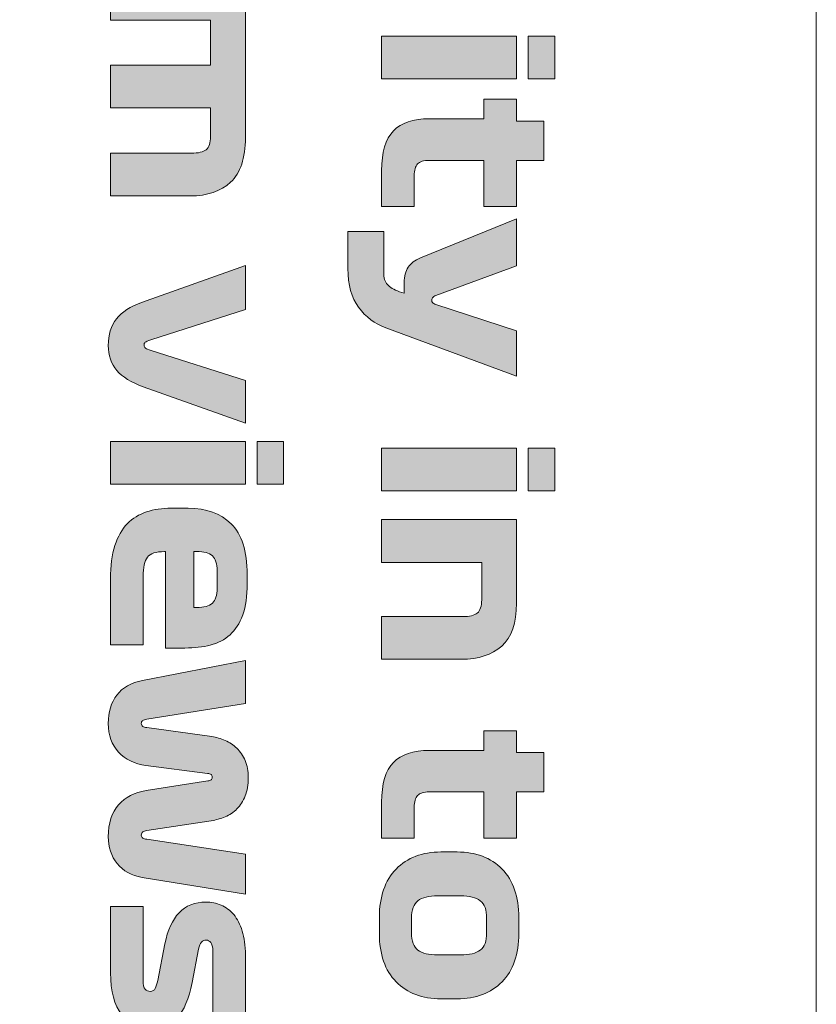
# Model space of a CAD drawing. Extents: x 18 to 1680, y -847 to -17.
# Drawn here: x 784 to 826, y -754 to -701 of the extents above; entities that cross this region are included whole.
import ezdxf

# ---------------------------------------------------------------- set-up
doc = ezdxf.new("R2010")
doc.units = 0
doc.header["$MEASUREMENT"] = 0
doc.layers.get('0').update_dxf_attribs({"lineweight": 0})

# ---------------------------------------------------------------- blocks, each defined once
blk = doc.blocks.new('Block_89')
at = {"true_color": 0x1a1a18, "transparency": 33554687}
h = blk.add_hatch(color=250, dxfattribs=at)
edge = h.paths.add_edge_path()
edge.add_spline(control_points=[(788.523, -699.139), (788.523, -699.139), (795.723, -699.139), (795.723, -699.139), (795.723, -699.139), (795.723, -707.683), (795.723, -707.683), (795.723, -708.779), (795.459, -709.571), (794.931, -710.059), (794.403, -710.547), (793.687, -710.791), (792.783, -710.791), (792.783, -710.791), (788.523, -710.791), (788.523, -710.791), (788.523, -710.791), (788.523, -708.511), (788.523, -708.511), (788.523, -708.511), (792.843, -708.511), (792.843, -708.511), (793.211, -708.511), (793.473, -708.449), (793.629, -708.325), (793.785, -708.201), (793.863, -707.963), (793.863, -707.611), (793.863, -707.611), (793.863, -706.099), (793.863, -706.099), (793.863, -706.099), (788.523, -706.099), (788.523, -706.099), (788.523, -706.099), (788.523, -703.819), (788.523, -703.819), (788.523, -703.819), (793.863, -703.819), (793.863, -703.819), (793.863, -703.819), (793.863, -701.419), (793.863, -701.419), (793.863, -701.419), (788.523, -701.419), (788.523, -701.419), (788.523, -701.419), (788.523, -699.139), (788.523, -699.139)], knot_values=[0, 0, 0, 0, 1, 1, 1, 2, 2, 2, 3, 3, 3, 4, 4, 4, 5, 5, 5, 6, 6, 6, 7, 7, 7, 8, 8, 8, 9, 9, 9, 10, 10, 10, 11, 11, 11, 12, 12, 12, 13, 13, 13, 14, 14, 14, 15, 15, 15, 16, 16, 16, 16], degree=3, periodic=0)
h = blk.add_hatch(color=250, dxfattribs=at)
edge = h.paths.add_edge_path()
edge.add_spline(control_points=[(802.995, -702.271), (802.995, -702.271), (810.195, -702.271), (810.195, -702.271), (810.195, -702.271), (810.195, -704.551), (810.195, -704.551), (810.195, -704.551), (802.995, -704.551), (802.995, -704.551), (802.995, -704.551), (802.995, -702.271), (802.995, -702.271)], knot_values=[0, 0, 0, 0, 1, 1, 1, 2, 2, 2, 3, 3, 3, 4, 4, 4, 4], degree=3, periodic=0)
edge = h.paths.add_edge_path()
edge.add_spline(control_points=[(810.819, -704.551), (810.819, -704.551), (810.819, -702.271), (810.819, -702.271), (810.819, -702.271), (812.235, -702.271), (812.235, -702.271), (812.235, -702.271), (812.235, -704.551), (812.235, -704.551), (812.235, -704.551), (810.819, -704.551), (810.819, -704.551), (810.819, -704.551), (810.819, -704.551), (810.819, -704.551)], knot_values=[0, 0, 0, 0, 1, 1, 1, 2, 2, 2, 3, 3, 3, 4, 4, 4, 5, 5, 5, 5], degree=3, periodic=0)
h = blk.add_hatch(color=250, dxfattribs=at)
edge = h.paths.add_edge_path()
edge.add_spline(control_points=[(808.455, -705.631), (808.455, -705.631), (810.195, -705.631), (810.195, -705.631), (810.195, -705.631), (810.195, -706.795), (810.195, -706.795), (810.195, -706.795), (811.659, -706.795), (811.659, -706.795), (811.659, -706.795), (811.659, -708.895), (811.659, -708.895), (811.659, -708.895), (810.195, -708.895), (810.195, -708.895), (810.195, -708.895), (810.195, -711.355), (810.195, -711.355), (810.195, -711.355), (808.455, -711.355), (808.455, -711.355), (808.455, -711.355), (808.455, -708.895), (808.455, -708.895), (808.455, -708.895), (805.539, -708.895), (805.539, -708.895), (805.235, -708.895), (805.025, -708.959), (804.909, -709.087), (804.793, -709.215), (804.735, -709.423), (804.735, -709.711), (804.735, -709.711), (804.735, -711.355), (804.735, -711.355), (804.735, -711.355), (802.995, -711.355), (802.995, -711.355), (802.995, -711.355), (802.995, -709.447), (802.995, -709.447), (802.995, -708.455), (803.205, -707.745), (803.625, -707.317), (804.045, -706.889), (804.683, -706.675), (805.539, -706.675), (805.539, -706.675), (808.455, -706.675), (808.455, -706.675), (808.455, -706.675), (808.455, -705.631), (808.455, -705.631)], knot_values=[0, 0, 0, 0, 1, 1, 1, 2, 2, 2, 3, 3, 3, 4, 4, 4, 5, 5, 5, 6, 6, 6, 7, 7, 7, 8, 8, 8, 9, 9, 9, 10, 10, 10, 11, 11, 11, 12, 12, 12, 13, 13, 13, 14, 14, 14, 15, 15, 15, 16, 16, 16, 17, 17, 17, 18, 18, 18, 18], degree=3, periodic=0)
h = blk.add_hatch(color=250, dxfattribs=at)
edge = h.paths.add_edge_path()
edge.add_spline(control_points=[(805.887, -716.107), (805.799, -716.139), (805.741, -716.179), (805.713, -716.227), (805.685, -716.275), (805.671, -716.319), (805.671, -716.359), (805.671, -716.407), (805.685, -716.449), (805.713, -716.485), (805.741, -716.521), (805.799, -716.555), (805.887, -716.587), (805.887, -716.587), (810.195, -717.991), (810.195, -717.991), (810.195, -717.991), (810.195, -720.415), (810.195, -720.415), (810.195, -720.415), (803.211, -717.835), (803.211, -717.835), (802.627, -717.619), (802.145, -717.253), (801.765, -716.737), (801.385, -716.221), (801.195, -715.531), (801.195, -714.667), (801.195, -714.667), (801.195, -712.699), (801.195, -712.699), (801.195, -712.699), (803.103, -712.699), (803.103, -712.699), (803.103, -712.699), (803.103, -714.871), (803.103, -714.871), (803.103, -715.159), (803.169, -715.377), (803.301, -715.525), (803.433, -715.673), (803.651, -715.799), (803.955, -715.903), (803.955, -715.903), (804.195, -715.987), (804.195, -715.987), (804.195, -715.987), (804.195, -715.411), (804.195, -715.411), (804.195, -715.083), (804.267, -714.813), (804.411, -714.601), (804.555, -714.389), (804.775, -714.223), (805.071, -714.103), (805.071, -714.103), (810.195, -712.015), (810.195, -712.015), (810.195, -712.015), (810.195, -714.523), (810.195, -714.523), (810.195, -714.523), (805.887, -716.107), (805.887, -716.107)], knot_values=[0, 0, 0, 0, 1, 1, 1, 2, 2, 2, 3, 3, 3, 4, 4, 4, 5, 5, 5, 6, 6, 6, 7, 7, 7, 8, 8, 8, 9, 9, 9, 10, 10, 10, 11, 11, 11, 12, 12, 12, 13, 13, 13, 14, 14, 14, 15, 15, 15, 16, 16, 16, 17, 17, 17, 18, 18, 18, 19, 19, 19, 20, 20, 20, 21, 21, 21, 21], degree=3, periodic=0)
h = blk.add_hatch(color=250, dxfattribs=at)
edge = h.paths.add_edge_path()
edge.add_spline(control_points=[(795.723, -716.863), (795.723, -716.863), (790.671, -718.471), (790.671, -718.471), (790.519, -718.519), (790.421, -718.563), (790.377, -718.603), (790.333, -718.642), (790.311, -718.699), (790.311, -718.771), (790.311, -718.826), (790.337, -718.875), (790.389, -718.915), (790.441, -718.955), (790.543, -718.999), (790.695, -719.047), (790.695, -719.047), (795.723, -720.643), (795.723, -720.643), (795.723, -720.643), (795.723, -722.923), (795.723, -722.923), (795.723, -722.923), (790.275, -720.979), (790.275, -720.979), (789.627, -720.747), (789.153, -720.455), (788.853, -720.103), (788.553, -719.751), (788.403, -719.307), (788.403, -718.771), (788.403, -718.195), (788.549, -717.723), (788.841, -717.355), (789.133, -716.986), (789.579, -716.695), (790.179, -716.479), (790.179, -716.479), (795.723, -714.511), (795.723, -714.511), (795.723, -714.511), (795.723, -716.863), (795.723, -716.863)], knot_values=[0, 0, 0, 0, 1, 1, 1, 2, 2, 2, 3, 3, 3, 4, 4, 4, 5, 5, 5, 6, 6, 6, 7, 7, 7, 8, 8, 8, 9, 9, 9, 10, 10, 10, 11, 11, 11, 12, 12, 12, 13, 13, 13, 14, 14, 14, 14], degree=3, periodic=0)
h = blk.add_hatch(color=250, dxfattribs=at)
edge = h.paths.add_edge_path()
edge.add_spline(control_points=[(788.523, -723.895), (788.523, -723.895), (795.723, -723.895), (795.723, -723.895), (795.723, -723.895), (795.723, -726.175), (795.723, -726.175), (795.723, -726.175), (788.523, -726.175), (788.523, -726.175), (788.523, -726.175), (788.523, -723.895), (788.523, -723.895)], knot_values=[0, 0, 0, 0, 1, 1, 1, 2, 2, 2, 3, 3, 3, 4, 4, 4, 4], degree=3, periodic=0)
edge = h.paths.add_edge_path()
edge.add_spline(control_points=[(796.347, -726.175), (796.347, -726.175), (796.347, -723.895), (796.347, -723.895), (796.347, -723.895), (797.763, -723.895), (797.763, -723.895), (797.763, -723.895), (797.763, -726.175), (797.763, -726.175), (797.763, -726.175), (796.347, -726.175), (796.347, -726.175), (796.347, -726.175), (796.347, -726.175), (796.347, -726.175)], knot_values=[0, 0, 0, 0, 1, 1, 1, 2, 2, 2, 3, 3, 3, 4, 4, 4, 5, 5, 5, 5], degree=3, periodic=0)
h = blk.add_hatch(color=250, dxfattribs=at)
edge = h.paths.add_edge_path()
edge.add_spline(control_points=[(802.995, -724.255), (802.995, -724.255), (810.195, -724.255), (810.195, -724.255), (810.195, -724.255), (810.195, -726.535), (810.195, -726.535), (810.195, -726.535), (802.995, -726.535), (802.995, -726.535), (802.995, -726.535), (802.995, -724.255), (802.995, -724.255)], knot_values=[0, 0, 0, 0, 1, 1, 1, 2, 2, 2, 3, 3, 3, 4, 4, 4, 4], degree=3, periodic=0)
edge = h.paths.add_edge_path()
edge.add_spline(control_points=[(810.819, -726.535), (810.819, -726.535), (810.819, -724.255), (810.819, -724.255), (810.819, -724.255), (812.235, -724.255), (812.235, -724.255), (812.235, -724.255), (812.235, -726.535), (812.235, -726.535), (812.235, -726.535), (810.819, -726.535), (810.819, -726.535), (810.819, -726.535), (810.819, -726.535), (810.819, -726.535)], knot_values=[0, 0, 0, 0, 1, 1, 1, 2, 2, 2, 3, 3, 3, 4, 4, 4, 5, 5, 5, 5], degree=3, periodic=0)
h = blk.add_hatch(color=250, dxfattribs=at)
edge = h.paths.add_edge_path()
edge.add_spline(control_points=[(794.211, -731.743), (794.211, -731.743), (794.211, -730.807), (794.211, -730.807), (794.211, -730.423), (794.127, -730.155), (793.959, -730.003), (793.791, -729.851), (793.511, -729.775), (793.119, -729.775), (793.119, -729.775), (792.963, -729.775), (792.963, -729.775), (792.963, -729.775), (792.963, -732.763), (792.963, -732.763), (792.963, -732.763), (793.119, -732.763), (793.119, -732.763), (793.511, -732.763), (793.791, -732.684), (793.959, -732.529), (794.127, -732.373), (794.211, -732.11), (794.211, -731.743)], knot_values=[0, 0, 0, 0, 1, 1, 1, 2, 2, 2, 3, 3, 3, 4, 4, 4, 5, 5, 5, 6, 6, 6, 7, 7, 7, 8, 8, 8, 8], degree=3, periodic=0)
edge = h.paths.add_edge_path()
edge.add_spline(control_points=[(791.451, -734.922), (791.451, -734.922), (791.451, -729.775), (791.451, -729.775), (791.451, -729.775), (791.403, -729.775), (791.403, -729.775), (790.947, -729.775), (790.643, -729.874), (790.491, -730.075), (790.339, -730.274), (790.263, -730.619), (790.263, -731.107), (790.263, -731.107), (790.263, -734.755), (790.263, -734.755), (790.263, -734.755), (788.523, -734.755), (788.523, -734.755), (788.523, -734.755), (788.523, -731.239), (788.523, -731.239), (788.523, -730.535), (788.601, -729.941), (788.757, -729.457), (788.913, -728.973), (789.133, -728.585), (789.417, -728.292), (789.701, -728.001), (790.043, -727.788), (790.443, -727.657), (790.843, -727.525), (791.283, -727.459), (791.763, -727.459), (791.763, -727.459), (792.675, -727.459), (792.675, -727.459), (793.627, -727.459), (794.389, -727.735), (794.961, -728.287), (795.533, -728.839), (795.819, -729.743), (795.819, -730.999), (795.819, -730.999), (795.819, -731.479), (795.819, -731.479), (795.819, -732.151), (795.739, -732.711), (795.579, -733.158), (795.419, -733.607), (795.193, -733.961), (794.901, -734.221), (794.609, -734.481), (794.259, -734.662), (793.851, -734.767), (793.443, -734.871), (792.991, -734.922), (792.495, -734.922), (792.495, -734.922), (791.451, -734.922), (791.451, -734.922), (791.451, -734.922), (791.451, -734.922), (791.451, -734.922)], knot_values=[0, 0, 0, 0, 1, 1, 1, 2, 2, 2, 3, 3, 3, 4, 4, 4, 5, 5, 5, 6, 6, 6, 7, 7, 7, 8, 8, 8, 9, 9, 9, 10, 10, 10, 11, 11, 11, 12, 12, 12, 13, 13, 13, 14, 14, 14, 15, 15, 15, 16, 16, 16, 17, 17, 17, 18, 18, 18, 19, 19, 19, 20, 20, 20, 21, 21, 21, 21], degree=3, periodic=0)
h = blk.add_hatch(color=250, dxfattribs=at)
edge = h.paths.add_edge_path()
edge.add_spline(control_points=[(802.995, -728.071), (802.995, -728.071), (810.195, -728.071), (810.195, -728.071), (810.195, -728.071), (810.195, -732.535), (810.195, -732.535), (810.195, -733.583), (809.931, -734.343), (809.403, -734.815), (808.875, -735.287), (808.159, -735.523), (807.255, -735.523), (807.255, -735.523), (802.995, -735.523), (802.995, -735.523), (802.995, -735.523), (802.995, -733.243), (802.995, -733.243), (802.995, -733.243), (807.315, -733.243), (807.315, -733.243), (807.683, -733.243), (807.945, -733.181), (808.101, -733.057), (808.257, -732.933), (808.335, -732.695), (808.335, -732.343), (808.335, -732.343), (808.335, -730.351), (808.335, -730.351), (808.335, -730.351), (802.995, -730.351), (802.995, -730.351), (802.995, -730.351), (802.995, -728.071), (802.995, -728.071)], knot_values=[0, 0, 0, 0, 1, 1, 1, 2, 2, 2, 3, 3, 3, 4, 4, 4, 5, 5, 5, 6, 6, 6, 7, 7, 7, 8, 8, 8, 9, 9, 9, 10, 10, 10, 11, 11, 11, 12, 12, 12, 12], degree=3, periodic=0)
h = blk.add_hatch(color=250, dxfattribs=at)
edge = h.paths.add_edge_path()
edge.add_spline(control_points=[(795.879, -741.834), (795.879, -742.219), (795.823, -742.546), (795.711, -742.819), (795.599, -743.09), (795.453, -743.319), (795.273, -743.503), (795.093, -743.687), (794.883, -743.829), (794.643, -743.929), (794.403, -744.028), (794.155, -744.098), (793.899, -744.138), (793.899, -744.138), (790.455, -744.667), (790.455, -744.667), (790.375, -744.674), (790.308, -744.699), (790.251, -744.739), (790.195, -744.778), (790.167, -744.835), (790.167, -744.907), (790.167, -744.979), (790.195, -745.03), (790.251, -745.063), (790.308, -745.095), (790.375, -745.115), (790.455, -745.123), (790.455, -745.123), (795.723, -745.915), (795.723, -745.915), (795.723, -745.915), (795.723, -748.062), (795.723, -748.062), (795.723, -748.062), (790.215, -747.162), (790.215, -747.162), (789.647, -747.067), (789.203, -746.821), (788.883, -746.425), (788.563, -746.029), (788.403, -745.551), (788.403, -744.991), (788.403, -744.271), (788.587, -743.704), (788.955, -743.293), (789.323, -742.881), (789.811, -742.626), (790.419, -742.531), (790.419, -742.531), (793.719, -742.014), (793.719, -742.014), (793.791, -742.006), (793.847, -741.989), (793.887, -741.961), (793.927, -741.933), (793.947, -741.883), (793.947, -741.811), (793.947, -741.739), (793.927, -741.69), (793.887, -741.667), (793.847, -741.643), (793.787, -741.627), (793.707, -741.618), (793.707, -741.618), (790.407, -741.187), (790.407, -741.187), (789.807, -741.106), (789.323, -740.871), (788.955, -740.479), (788.587, -740.087), (788.403, -739.575), (788.403, -738.943), (788.403, -738.334), (788.555, -737.83), (788.859, -737.431), (789.163, -737.031), (789.624, -736.771), (790.239, -736.651), (790.239, -736.651), (795.723, -735.583), (795.723, -735.583), (795.723, -735.583), (795.723, -737.875), (795.723, -737.875), (795.723, -737.875), (790.467, -738.715), (790.467, -738.715), (790.363, -738.73), (790.287, -738.757), (790.239, -738.793), (790.191, -738.829), (790.167, -738.878), (790.167, -738.943), (790.167, -739.015), (790.193, -739.069), (790.245, -739.105), (790.297, -739.141), (790.367, -739.162), (790.455, -739.171), (790.455, -739.171), (793.923, -739.651), (793.923, -739.651), (794.171, -739.683), (794.411, -739.751), (794.643, -739.855), (794.875, -739.958), (795.083, -740.098), (795.267, -740.275), (795.451, -740.451), (795.599, -740.669), (795.711, -740.928), (795.823, -741.189), (795.879, -741.491), (795.879, -741.834)], knot_values=[0, 0, 0, 0, 1, 1, 1, 2, 2, 2, 3, 3, 3, 4, 4, 4, 5, 5, 5, 6, 6, 6, 7, 7, 7, 8, 8, 8, 9, 9, 9, 10, 10, 10, 11, 11, 11, 12, 12, 12, 13, 13, 13, 14, 14, 14, 15, 15, 15, 16, 16, 16, 17, 17, 17, 18, 18, 18, 19, 19, 19, 20, 20, 20, 21, 21, 21, 22, 22, 22, 23, 23, 23, 24, 24, 24, 25, 25, 25, 26, 26, 26, 27, 27, 27, 28, 28, 28, 29, 29, 29, 30, 30, 30, 31, 31, 31, 32, 32, 32, 33, 33, 33, 34, 34, 34, 35, 35, 35, 36, 36, 36, 37, 37, 37, 38, 38, 38, 38], degree=3, periodic=0)
h = blk.add_hatch(color=250, dxfattribs=at)
edge = h.paths.add_edge_path()
edge.add_spline(control_points=[(808.455, -739.339), (808.455, -739.339), (810.195, -739.339), (810.195, -739.339), (810.195, -739.339), (810.195, -740.503), (810.195, -740.503), (810.195, -740.503), (811.659, -740.503), (811.659, -740.503), (811.659, -740.503), (811.659, -742.603), (811.659, -742.603), (811.659, -742.603), (810.195, -742.603), (810.195, -742.603), (810.195, -742.603), (810.195, -745.063), (810.195, -745.063), (810.195, -745.063), (808.455, -745.063), (808.455, -745.063), (808.455, -745.063), (808.455, -742.603), (808.455, -742.603), (808.455, -742.603), (805.539, -742.603), (805.539, -742.603), (805.235, -742.603), (805.025, -742.667), (804.909, -742.795), (804.793, -742.923), (804.735, -743.131), (804.735, -743.419), (804.735, -743.419), (804.735, -745.063), (804.735, -745.063), (804.735, -745.063), (802.995, -745.063), (802.995, -745.063), (802.995, -745.063), (802.995, -743.155), (802.995, -743.155), (802.995, -742.163), (803.205, -741.453), (803.625, -741.025), (804.045, -740.597), (804.683, -740.383), (805.539, -740.383), (805.539, -740.383), (808.455, -740.383), (808.455, -740.383), (808.455, -740.383), (808.455, -739.339), (808.455, -739.339)], knot_values=[0, 0, 0, 0, 1, 1, 1, 2, 2, 2, 3, 3, 3, 4, 4, 4, 5, 5, 5, 6, 6, 6, 7, 7, 7, 8, 8, 8, 9, 9, 9, 10, 10, 10, 11, 11, 11, 12, 12, 12, 13, 13, 13, 14, 14, 14, 15, 15, 15, 16, 16, 16, 17, 17, 17, 18, 18, 18, 18], degree=3, periodic=0)
h = blk.add_hatch(color=250, dxfattribs=at)
edge = h.paths.add_edge_path()
edge.add_spline(control_points=[(807.219, -751.303), (807.683, -751.303), (808.029, -751.217), (808.257, -751.045), (808.485, -750.873), (808.599, -750.567), (808.599, -750.127), (808.599, -750.127), (808.599, -749.335), (808.599, -749.335), (808.599, -748.895), (808.485, -748.587), (808.257, -748.411), (808.029, -748.235), (807.683, -748.147), (807.219, -748.147), (807.219, -748.147), (805.983, -748.147), (805.983, -748.147), (805.511, -748.147), (805.161, -748.235), (804.933, -748.411), (804.705, -748.587), (804.591, -748.895), (804.591, -749.335), (804.591, -749.335), (804.591, -750.127), (804.591, -750.127), (804.591, -750.567), (804.705, -750.873), (804.933, -751.045), (805.161, -751.217), (805.511, -751.303), (805.983, -751.303), (805.983, -751.303), (807.219, -751.303), (807.219, -751.303)], knot_values=[0, 0, 0, 0, 1, 1, 1, 2, 2, 2, 3, 3, 3, 4, 4, 4, 5, 5, 5, 6, 6, 6, 7, 7, 7, 8, 8, 8, 9, 9, 9, 10, 10, 10, 11, 11, 11, 12, 12, 12, 12], degree=3, periodic=0)
edge = h.paths.add_edge_path()
edge.add_spline(control_points=[(807.027, -753.643), (807.027, -753.643), (806.163, -753.643), (806.163, -753.643), (805.163, -753.643), (804.365, -753.341), (803.769, -752.737), (803.173, -752.133), (802.875, -751.271), (802.875, -750.151), (802.875, -750.151), (802.875, -749.311), (802.875, -749.311), (802.875, -748.191), (803.173, -747.327), (803.769, -746.719), (804.365, -746.111), (805.163, -745.807), (806.163, -745.807), (806.163, -745.807), (807.027, -745.807), (807.027, -745.807), (808.027, -745.807), (808.825, -746.111), (809.421, -746.719), (810.017, -747.327), (810.315, -748.191), (810.315, -749.311), (810.315, -749.311), (810.315, -750.151), (810.315, -750.151), (810.315, -751.271), (810.017, -752.133), (809.421, -752.737), (808.825, -753.341), (808.027, -753.643), (807.027, -753.643), (807.027, -753.643), (807.027, -753.643), (807.027, -753.643)], knot_values=[0, 0, 0, 0, 1, 1, 1, 2, 2, 2, 3, 3, 3, 4, 4, 4, 5, 5, 5, 6, 6, 6, 7, 7, 7, 8, 8, 8, 9, 9, 9, 10, 10, 10, 11, 11, 11, 12, 12, 12, 13, 13, 13, 13], degree=3, periodic=0)
h = blk.add_hatch(color=250, dxfattribs=at)
edge = h.paths.add_edge_path()
edge.add_spline(control_points=[(791.043, -752.659), (791.043, -752.659), (791.427, -750.703), (791.427, -750.703), (791.571, -749.983), (791.823, -749.433), (792.183, -749.053), (792.543, -748.673), (793.023, -748.483), (793.623, -748.483), (793.903, -748.483), (794.171, -748.537), (794.427, -748.645), (794.683, -748.753), (794.907, -748.92), (795.099, -749.149), (795.291, -749.377), (795.443, -749.669), (795.555, -750.025), (795.667, -750.381), (795.723, -750.803), (795.723, -751.291), (795.723, -751.291), (795.723, -754.866), (795.723, -754.866), (795.723, -754.866), (793.983, -754.866), (793.983, -754.866), (793.983, -754.866), (793.983, -751.111), (793.983, -751.111), (793.983, -750.871), (793.947, -750.711), (793.875, -750.631), (793.803, -750.551), (793.723, -750.511), (793.635, -750.511), (793.539, -750.511), (793.455, -750.547), (793.383, -750.619), (793.311, -750.691), (793.259, -750.815), (793.227, -750.991), (793.227, -750.991), (792.879, -752.767), (792.879, -752.767), (792.703, -753.647), (792.441, -754.277), (792.093, -754.657), (791.745, -755.037), (791.283, -755.226), (790.707, -755.226), (790.059, -755.226), (789.533, -754.981), (789.129, -754.489), (788.726, -753.996), (788.523, -753.251), (788.523, -752.251), (788.523, -752.251), (788.523, -748.723), (788.523, -748.723), (788.523, -748.723), (790.263, -748.723), (790.263, -748.723), (790.263, -748.723), (790.263, -752.635), (790.263, -752.635), (790.263, -752.891), (790.299, -753.057), (790.371, -753.132), (790.443, -753.208), (790.535, -753.247), (790.647, -753.247), (790.767, -753.247), (790.855, -753.193), (790.911, -753.085), (790.967, -752.977), (791.011, -752.835), (791.043, -752.659)], knot_values=[0, 0, 0, 0, 1, 1, 1, 2, 2, 2, 3, 3, 3, 4, 4, 4, 5, 5, 5, 6, 6, 6, 7, 7, 7, 8, 8, 8, 9, 9, 9, 10, 10, 10, 11, 11, 11, 12, 12, 12, 13, 13, 13, 14, 14, 14, 15, 15, 15, 16, 16, 16, 17, 17, 17, 18, 18, 18, 19, 19, 19, 20, 20, 20, 21, 21, 21, 22, 22, 22, 23, 23, 23, 24, 24, 24, 25, 25, 25, 26, 26, 26, 26], degree=3, periodic=0)
at = {"color": 12, "lineweight": 0, "true_color": 0xe2000f}
blk.add_open_spline([(777.661, -441.439), (777.661, -441.439), (789.691, -441.439), (789.691, -441.439), (789.691, -441.439), (789.691, -526.478), (789.691, -526.478), (789.691, -526.478), (804.935, -526.478), (804.935, -526.478), (804.935, -526.478), (804.935, -554.824), (804.935, -554.824), (804.935, -554.824), (804.919, -554.824), (804.919, -554.824), (817.637, -562.174), (826.195, -575.919), (826.195, -591.664), (826.195, -591.664), (826.195, -804.263), (826.195, -804.263), (826.195, -827.746), (807.159, -846.782), (783.676, -846.782), (760.193, -846.782), (741.156, -827.746), (741.156, -804.263), (741.156, -804.263), (741.156, -591.664), (741.156, -591.664), (741.156, -575.919), (749.714, -562.174), (762.432, -554.824), (762.432, -554.824), (762.416, -554.824), (762.416, -554.824), (762.416, -554.824), (762.416, -526.478), (762.416, -526.478), (762.416, -526.478), (777.661, -526.478), (777.661, -526.478), (777.661, -526.478), (777.661, -441.439), (777.661, -441.439)], degree=3, knots=[0, 0, 0, 0, 1, 1, 1, 2, 2, 2, 3, 3, 3, 4, 4, 4, 5, 5, 5, 6, 6, 6, 7, 7, 7, 8, 8, 8, 9, 9, 9, 10, 10, 10, 11, 11, 11, 12, 12, 12, 13, 13, 13, 14, 14, 14, 15, 15, 15, 15], dxfattribs=at)
for points, knots in [([(788.523, -699.139), (788.523, -699.139), (795.723, -699.139), (795.723, -699.139), (795.723, -699.139), (795.723, -707.683), (795.723, -707.683), (795.723, -708.779), (795.459, -709.571), (794.931, -710.059), (794.403, -710.547), (793.687, -710.791), (792.783, -710.791), (792.783, -710.791), (788.523, -710.791), (788.523, -710.791), (788.523, -710.791), (788.523, -708.511), (788.523, -708.511), (788.523, -708.511), (792.843, -708.511), (792.843, -708.511), (793.211, -708.511), (793.473, -708.449), (793.629, -708.325), (793.785, -708.201), (793.863, -707.963), (793.863, -707.611), (793.863, -707.611), (793.863, -706.099), (793.863, -706.099), (793.863, -706.099), (788.523, -706.099), (788.523, -706.099), (788.523, -706.099), (788.523, -703.819), (788.523, -703.819), (788.523, -703.819), (793.863, -703.819), (793.863, -703.819), (793.863, -703.819), (793.863, -701.419), (793.863, -701.419), (793.863, -701.419), (788.523, -701.419), (788.523, -701.419), (788.523, -701.419), (788.523, -699.139), (788.523, -699.139)], [0, 0, 0, 0, 1, 1, 1, 2, 2, 2, 3, 3, 3, 4, 4, 4, 5, 5, 5, 6, 6, 6, 7, 7, 7, 8, 8, 8, 9, 9, 9, 10, 10, 10, 11, 11, 11, 12, 12, 12, 13, 13, 13, 14, 14, 14, 15, 15, 15, 16, 16, 16, 16]), ([(802.995, -702.271), (802.995, -702.271), (810.195, -702.271), (810.195, -702.271), (810.195, -702.271), (810.195, -704.551), (810.195, -704.551), (810.195, -704.551), (802.995, -704.551), (802.995, -704.551), (802.995, -704.551), (802.995, -702.271), (802.995, -702.271)], [0, 0, 0, 0, 1, 1, 1, 2, 2, 2, 3, 3, 3, 4, 4, 4, 4]), ([(810.819, -704.551), (810.819, -704.551), (810.819, -702.271), (810.819, -702.271), (810.819, -702.271), (812.235, -702.271), (812.235, -702.271), (812.235, -702.271), (812.235, -704.551), (812.235, -704.551), (812.235, -704.551), (810.819, -704.551), (810.819, -704.551), (810.819, -704.551), (810.819, -704.551), (810.819, -704.551)], [0, 0, 0, 0, 1, 1, 1, 2, 2, 2, 3, 3, 3, 4, 4, 4, 5, 5, 5, 5]), ([(808.455, -705.631), (808.455, -705.631), (810.195, -705.631), (810.195, -705.631), (810.195, -705.631), (810.195, -706.795), (810.195, -706.795), (810.195, -706.795), (811.659, -706.795), (811.659, -706.795), (811.659, -706.795), (811.659, -708.895), (811.659, -708.895), (811.659, -708.895), (810.195, -708.895), (810.195, -708.895), (810.195, -708.895), (810.195, -711.355), (810.195, -711.355), (810.195, -711.355), (808.455, -711.355), (808.455, -711.355), (808.455, -711.355), (808.455, -708.895), (808.455, -708.895), (808.455, -708.895), (805.539, -708.895), (805.539, -708.895), (805.235, -708.895), (805.025, -708.959), (804.909, -709.087), (804.793, -709.215), (804.735, -709.423), (804.735, -709.711), (804.735, -709.711), (804.735, -711.355), (804.735, -711.355), (804.735, -711.355), (802.995, -711.355), (802.995, -711.355), (802.995, -711.355), (802.995, -709.447), (802.995, -709.447), (802.995, -708.455), (803.205, -707.745), (803.625, -707.317), (804.045, -706.889), (804.683, -706.675), (805.539, -706.675), (805.539, -706.675), (808.455, -706.675), (808.455, -706.675), (808.455, -706.675), (808.455, -705.631), (808.455, -705.631)], [0, 0, 0, 0, 1, 1, 1, 2, 2, 2, 3, 3, 3, 4, 4, 4, 5, 5, 5, 6, 6, 6, 7, 7, 7, 8, 8, 8, 9, 9, 9, 10, 10, 10, 11, 11, 11, 12, 12, 12, 13, 13, 13, 14, 14, 14, 15, 15, 15, 16, 16, 16, 17, 17, 17, 18, 18, 18, 18]), ([(805.887, -716.107), (805.799, -716.139), (805.741, -716.179), (805.713, -716.227), (805.685, -716.275), (805.671, -716.319), (805.671, -716.359), (805.671, -716.407), (805.685, -716.449), (805.713, -716.485), (805.741, -716.521), (805.799, -716.555), (805.887, -716.587), (805.887, -716.587), (810.195, -717.991), (810.195, -717.991), (810.195, -717.991), (810.195, -720.415), (810.195, -720.415), (810.195, -720.415), (803.211, -717.835), (803.211, -717.835), (802.627, -717.619), (802.145, -717.253), (801.765, -716.737), (801.385, -716.221), (801.195, -715.531), (801.195, -714.667), (801.195, -714.667), (801.195, -712.699), (801.195, -712.699), (801.195, -712.699), (803.103, -712.699), (803.103, -712.699), (803.103, -712.699), (803.103, -714.871), (803.103, -714.871), (803.103, -715.159), (803.169, -715.377), (803.301, -715.525), (803.433, -715.673), (803.651, -715.799), (803.955, -715.903), (803.955, -715.903), (804.195, -715.987), (804.195, -715.987), (804.195, -715.987), (804.195, -715.411), (804.195, -715.411), (804.195, -715.083), (804.267, -714.813), (804.411, -714.601), (804.555, -714.389), (804.775, -714.223), (805.071, -714.103), (805.071, -714.103), (810.195, -712.015), (810.195, -712.015), (810.195, -712.015), (810.195, -714.523), (810.195, -714.523), (810.195, -714.523), (805.887, -716.107), (805.887, -716.107)], [0, 0, 0, 0, 1, 1, 1, 2, 2, 2, 3, 3, 3, 4, 4, 4, 5, 5, 5, 6, 6, 6, 7, 7, 7, 8, 8, 8, 9, 9, 9, 10, 10, 10, 11, 11, 11, 12, 12, 12, 13, 13, 13, 14, 14, 14, 15, 15, 15, 16, 16, 16, 17, 17, 17, 18, 18, 18, 19, 19, 19, 20, 20, 20, 21, 21, 21, 21]), ([(795.723, -716.863), (795.723, -716.863), (790.671, -718.471), (790.671, -718.471), (790.519, -718.519), (790.421, -718.563), (790.377, -718.603), (790.333, -718.642), (790.311, -718.699), (790.311, -718.771), (790.311, -718.826), (790.337, -718.875), (790.389, -718.915), (790.441, -718.955), (790.543, -718.999), (790.695, -719.047), (790.695, -719.047), (795.723, -720.643), (795.723, -720.643), (795.723, -720.643), (795.723, -722.923), (795.723, -722.923), (795.723, -722.923), (790.275, -720.979), (790.275, -720.979), (789.627, -720.747), (789.153, -720.455), (788.853, -720.103), (788.553, -719.751), (788.403, -719.307), (788.403, -718.771), (788.403, -718.195), (788.549, -717.723), (788.841, -717.355), (789.133, -716.986), (789.579, -716.695), (790.179, -716.479), (790.179, -716.479), (795.723, -714.511), (795.723, -714.511), (795.723, -714.511), (795.723, -716.863), (795.723, -716.863)], [0, 0, 0, 0, 1, 1, 1, 2, 2, 2, 3, 3, 3, 4, 4, 4, 5, 5, 5, 6, 6, 6, 7, 7, 7, 8, 8, 8, 9, 9, 9, 10, 10, 10, 11, 11, 11, 12, 12, 12, 13, 13, 13, 14, 14, 14, 14]), ([(788.523, -723.895), (788.523, -723.895), (795.723, -723.895), (795.723, -723.895), (795.723, -723.895), (795.723, -726.175), (795.723, -726.175), (795.723, -726.175), (788.523, -726.175), (788.523, -726.175), (788.523, -726.175), (788.523, -723.895), (788.523, -723.895)], [0, 0, 0, 0, 1, 1, 1, 2, 2, 2, 3, 3, 3, 4, 4, 4, 4]), ([(796.347, -726.175), (796.347, -726.175), (796.347, -723.895), (796.347, -723.895), (796.347, -723.895), (797.763, -723.895), (797.763, -723.895), (797.763, -723.895), (797.763, -726.175), (797.763, -726.175), (797.763, -726.175), (796.347, -726.175), (796.347, -726.175), (796.347, -726.175), (796.347, -726.175), (796.347, -726.175)], [0, 0, 0, 0, 1, 1, 1, 2, 2, 2, 3, 3, 3, 4, 4, 4, 5, 5, 5, 5]), ([(802.995, -724.255), (802.995, -724.255), (810.195, -724.255), (810.195, -724.255), (810.195, -724.255), (810.195, -726.535), (810.195, -726.535), (810.195, -726.535), (802.995, -726.535), (802.995, -726.535), (802.995, -726.535), (802.995, -724.255), (802.995, -724.255)], [0, 0, 0, 0, 1, 1, 1, 2, 2, 2, 3, 3, 3, 4, 4, 4, 4]), ([(810.819, -726.535), (810.819, -726.535), (810.819, -724.255), (810.819, -724.255), (810.819, -724.255), (812.235, -724.255), (812.235, -724.255), (812.235, -724.255), (812.235, -726.535), (812.235, -726.535), (812.235, -726.535), (810.819, -726.535), (810.819, -726.535), (810.819, -726.535), (810.819, -726.535), (810.819, -726.535)], [0, 0, 0, 0, 1, 1, 1, 2, 2, 2, 3, 3, 3, 4, 4, 4, 5, 5, 5, 5]), ([(791.451, -734.922), (791.451, -734.922), (791.451, -729.775), (791.451, -729.775), (791.451, -729.775), (791.403, -729.775), (791.403, -729.775), (790.947, -729.775), (790.643, -729.874), (790.491, -730.075), (790.339, -730.274), (790.263, -730.619), (790.263, -731.107), (790.263, -731.107), (790.263, -734.755), (790.263, -734.755), (790.263, -734.755), (788.523, -734.755), (788.523, -734.755), (788.523, -734.755), (788.523, -731.239), (788.523, -731.239), (788.523, -730.535), (788.601, -729.941), (788.757, -729.457), (788.913, -728.973), (789.133, -728.585), (789.417, -728.292), (789.701, -728.001), (790.043, -727.788), (790.443, -727.657), (790.843, -727.525), (791.283, -727.459), (791.763, -727.459), (791.763, -727.459), (792.675, -727.459), (792.675, -727.459), (793.627, -727.459), (794.389, -727.735), (794.961, -728.287), (795.533, -728.839), (795.819, -729.743), (795.819, -730.999), (795.819, -730.999), (795.819, -731.479), (795.819, -731.479), (795.819, -732.151), (795.739, -732.711), (795.579, -733.158), (795.419, -733.607), (795.193, -733.961), (794.901, -734.221), (794.609, -734.481), (794.259, -734.662), (793.851, -734.767), (793.443, -734.871), (792.991, -734.922), (792.495, -734.922), (792.495, -734.922), (791.451, -734.922), (791.451, -734.922), (791.451, -734.922), (791.451, -734.922), (791.451, -734.922)], [0, 0, 0, 0, 1, 1, 1, 2, 2, 2, 3, 3, 3, 4, 4, 4, 5, 5, 5, 6, 6, 6, 7, 7, 7, 8, 8, 8, 9, 9, 9, 10, 10, 10, 11, 11, 11, 12, 12, 12, 13, 13, 13, 14, 14, 14, 15, 15, 15, 16, 16, 16, 17, 17, 17, 18, 18, 18, 19, 19, 19, 20, 20, 20, 21, 21, 21, 21]), ([(802.995, -728.071), (802.995, -728.071), (810.195, -728.071), (810.195, -728.071), (810.195, -728.071), (810.195, -732.535), (810.195, -732.535), (810.195, -733.583), (809.931, -734.343), (809.403, -734.815), (808.875, -735.287), (808.159, -735.523), (807.255, -735.523), (807.255, -735.523), (802.995, -735.523), (802.995, -735.523), (802.995, -735.523), (802.995, -733.243), (802.995, -733.243), (802.995, -733.243), (807.315, -733.243), (807.315, -733.243), (807.683, -733.243), (807.945, -733.181), (808.101, -733.057), (808.257, -732.933), (808.335, -732.695), (808.335, -732.343), (808.335, -732.343), (808.335, -730.351), (808.335, -730.351), (808.335, -730.351), (802.995, -730.351), (802.995, -730.351), (802.995, -730.351), (802.995, -728.071), (802.995, -728.071)], [0, 0, 0, 0, 1, 1, 1, 2, 2, 2, 3, 3, 3, 4, 4, 4, 5, 5, 5, 6, 6, 6, 7, 7, 7, 8, 8, 8, 9, 9, 9, 10, 10, 10, 11, 11, 11, 12, 12, 12, 12]), ([(794.211, -731.743), (794.211, -731.743), (794.211, -730.807), (794.211, -730.807), (794.211, -730.423), (794.127, -730.155), (793.959, -730.003), (793.791, -729.851), (793.511, -729.775), (793.119, -729.775), (793.119, -729.775), (792.963, -729.775), (792.963, -729.775), (792.963, -729.775), (792.963, -732.763), (792.963, -732.763), (792.963, -732.763), (793.119, -732.763), (793.119, -732.763), (793.511, -732.763), (793.791, -732.684), (793.959, -732.529), (794.127, -732.373), (794.211, -732.11), (794.211, -731.743)], [0, 0, 0, 0, 1, 1, 1, 2, 2, 2, 3, 3, 3, 4, 4, 4, 5, 5, 5, 6, 6, 6, 7, 7, 7, 8, 8, 8, 8]), ([(795.879, -741.834), (795.879, -742.219), (795.823, -742.546), (795.711, -742.819), (795.599, -743.09), (795.453, -743.319), (795.273, -743.503), (795.093, -743.687), (794.883, -743.829), (794.643, -743.929), (794.403, -744.028), (794.155, -744.098), (793.899, -744.138), (793.899, -744.138), (790.455, -744.667), (790.455, -744.667), (790.375, -744.674), (790.308, -744.699), (790.251, -744.739), (790.195, -744.778), (790.167, -744.835), (790.167, -744.907), (790.167, -744.979), (790.195, -745.03), (790.251, -745.063), (790.308, -745.095), (790.375, -745.115), (790.455, -745.123), (790.455, -745.123), (795.723, -745.915), (795.723, -745.915), (795.723, -745.915), (795.723, -748.062), (795.723, -748.062), (795.723, -748.062), (790.215, -747.162), (790.215, -747.162), (789.647, -747.067), (789.203, -746.821), (788.883, -746.425), (788.563, -746.029), (788.403, -745.551), (788.403, -744.991), (788.403, -744.271), (788.587, -743.704), (788.955, -743.293), (789.323, -742.881), (789.811, -742.626), (790.419, -742.531), (790.419, -742.531), (793.719, -742.014), (793.719, -742.014), (793.791, -742.006), (793.847, -741.989), (793.887, -741.961), (793.927, -741.933), (793.947, -741.883), (793.947, -741.811), (793.947, -741.739), (793.927, -741.69), (793.887, -741.667), (793.847, -741.643), (793.787, -741.627), (793.707, -741.618), (793.707, -741.618), (790.407, -741.187), (790.407, -741.187), (789.807, -741.106), (789.323, -740.871), (788.955, -740.479), (788.587, -740.087), (788.403, -739.575), (788.403, -738.943), (788.403, -738.334), (788.555, -737.83), (788.859, -737.431), (789.163, -737.031), (789.624, -736.771), (790.239, -736.651), (790.239, -736.651), (795.723, -735.583), (795.723, -735.583), (795.723, -735.583), (795.723, -737.875), (795.723, -737.875), (795.723, -737.875), (790.467, -738.715), (790.467, -738.715), (790.363, -738.73), (790.287, -738.757), (790.239, -738.793), (790.191, -738.829), (790.167, -738.878), (790.167, -738.943), (790.167, -739.015), (790.193, -739.069), (790.245, -739.105), (790.297, -739.141), (790.367, -739.162), (790.455, -739.171), (790.455, -739.171), (793.923, -739.651), (793.923, -739.651), (794.171, -739.683), (794.411, -739.751), (794.643, -739.855), (794.875, -739.958), (795.083, -740.098), (795.267, -740.275), (795.451, -740.451), (795.599, -740.669), (795.711, -740.928), (795.823, -741.189), (795.879, -741.491), (795.879, -741.834)], [0, 0, 0, 0, 1, 1, 1, 2, 2, 2, 3, 3, 3, 4, 4, 4, 5, 5, 5, 6, 6, 6, 7, 7, 7, 8, 8, 8, 9, 9, 9, 10, 10, 10, 11, 11, 11, 12, 12, 12, 13, 13, 13, 14, 14, 14, 15, 15, 15, 16, 16, 16, 17, 17, 17, 18, 18, 18, 19, 19, 19, 20, 20, 20, 21, 21, 21, 22, 22, 22, 23, 23, 23, 24, 24, 24, 25, 25, 25, 26, 26, 26, 27, 27, 27, 28, 28, 28, 29, 29, 29, 30, 30, 30, 31, 31, 31, 32, 32, 32, 33, 33, 33, 34, 34, 34, 35, 35, 35, 36, 36, 36, 37, 37, 37, 38, 38, 38, 38]), ([(808.455, -739.339), (808.455, -739.339), (810.195, -739.339), (810.195, -739.339), (810.195, -739.339), (810.195, -740.503), (810.195, -740.503), (810.195, -740.503), (811.659, -740.503), (811.659, -740.503), (811.659, -740.503), (811.659, -742.603), (811.659, -742.603), (811.659, -742.603), (810.195, -742.603), (810.195, -742.603), (810.195, -742.603), (810.195, -745.063), (810.195, -745.063), (810.195, -745.063), (808.455, -745.063), (808.455, -745.063), (808.455, -745.063), (808.455, -742.603), (808.455, -742.603), (808.455, -742.603), (805.539, -742.603), (805.539, -742.603), (805.235, -742.603), (805.025, -742.667), (804.909, -742.795), (804.793, -742.923), (804.735, -743.131), (804.735, -743.419), (804.735, -743.419), (804.735, -745.063), (804.735, -745.063), (804.735, -745.063), (802.995, -745.063), (802.995, -745.063), (802.995, -745.063), (802.995, -743.155), (802.995, -743.155), (802.995, -742.163), (803.205, -741.453), (803.625, -741.025), (804.045, -740.597), (804.683, -740.383), (805.539, -740.383), (805.539, -740.383), (808.455, -740.383), (808.455, -740.383), (808.455, -740.383), (808.455, -739.339), (808.455, -739.339)], [0, 0, 0, 0, 1, 1, 1, 2, 2, 2, 3, 3, 3, 4, 4, 4, 5, 5, 5, 6, 6, 6, 7, 7, 7, 8, 8, 8, 9, 9, 9, 10, 10, 10, 11, 11, 11, 12, 12, 12, 13, 13, 13, 14, 14, 14, 15, 15, 15, 16, 16, 16, 17, 17, 17, 18, 18, 18, 18]), ([(807.027, -753.643), (807.027, -753.643), (806.163, -753.643), (806.163, -753.643), (805.163, -753.643), (804.365, -753.341), (803.769, -752.737), (803.173, -752.133), (802.875, -751.271), (802.875, -750.151), (802.875, -750.151), (802.875, -749.311), (802.875, -749.311), (802.875, -748.191), (803.173, -747.327), (803.769, -746.719), (804.365, -746.111), (805.163, -745.807), (806.163, -745.807), (806.163, -745.807), (807.027, -745.807), (807.027, -745.807), (808.027, -745.807), (808.825, -746.111), (809.421, -746.719), (810.017, -747.327), (810.315, -748.191), (810.315, -749.311), (810.315, -749.311), (810.315, -750.151), (810.315, -750.151), (810.315, -751.271), (810.017, -752.133), (809.421, -752.737), (808.825, -753.341), (808.027, -753.643), (807.027, -753.643), (807.027, -753.643), (807.027, -753.643), (807.027, -753.643)], [0, 0, 0, 0, 1, 1, 1, 2, 2, 2, 3, 3, 3, 4, 4, 4, 5, 5, 5, 6, 6, 6, 7, 7, 7, 8, 8, 8, 9, 9, 9, 10, 10, 10, 11, 11, 11, 12, 12, 12, 13, 13, 13, 13]), ([(807.219, -751.303), (807.683, -751.303), (808.029, -751.217), (808.257, -751.045), (808.485, -750.873), (808.599, -750.567), (808.599, -750.127), (808.599, -750.127), (808.599, -749.335), (808.599, -749.335), (808.599, -748.895), (808.485, -748.587), (808.257, -748.411), (808.029, -748.235), (807.683, -748.147), (807.219, -748.147), (807.219, -748.147), (805.983, -748.147), (805.983, -748.147), (805.511, -748.147), (805.161, -748.235), (804.933, -748.411), (804.705, -748.587), (804.591, -748.895), (804.591, -749.335), (804.591, -749.335), (804.591, -750.127), (804.591, -750.127), (804.591, -750.567), (804.705, -750.873), (804.933, -751.045), (805.161, -751.217), (805.511, -751.303), (805.983, -751.303), (805.983, -751.303), (807.219, -751.303), (807.219, -751.303)], [0, 0, 0, 0, 1, 1, 1, 2, 2, 2, 3, 3, 3, 4, 4, 4, 5, 5, 5, 6, 6, 6, 7, 7, 7, 8, 8, 8, 9, 9, 9, 10, 10, 10, 11, 11, 11, 12, 12, 12, 12]), ([(791.043, -752.659), (791.043, -752.659), (791.427, -750.703), (791.427, -750.703), (791.571, -749.983), (791.823, -749.433), (792.183, -749.053), (792.543, -748.673), (793.023, -748.483), (793.623, -748.483), (793.903, -748.483), (794.171, -748.537), (794.427, -748.645), (794.683, -748.753), (794.907, -748.92), (795.099, -749.149), (795.291, -749.377), (795.443, -749.669), (795.555, -750.025), (795.667, -750.381), (795.723, -750.803), (795.723, -751.291), (795.723, -751.291), (795.723, -754.866), (795.723, -754.866), (795.723, -754.866), (793.983, -754.866), (793.983, -754.866), (793.983, -754.866), (793.983, -751.111), (793.983, -751.111), (793.983, -750.871), (793.947, -750.711), (793.875, -750.631), (793.803, -750.551), (793.723, -750.511), (793.635, -750.511), (793.539, -750.511), (793.455, -750.547), (793.383, -750.619), (793.311, -750.691), (793.259, -750.815), (793.227, -750.991), (793.227, -750.991), (792.879, -752.767), (792.879, -752.767), (792.703, -753.647), (792.441, -754.277), (792.093, -754.657), (791.745, -755.037), (791.283, -755.226), (790.707, -755.226), (790.059, -755.226), (789.533, -754.981), (789.129, -754.489), (788.726, -753.996), (788.523, -753.251), (788.523, -752.251), (788.523, -752.251), (788.523, -748.723), (788.523, -748.723), (788.523, -748.723), (790.263, -748.723), (790.263, -748.723), (790.263, -748.723), (790.263, -752.635), (790.263, -752.635), (790.263, -752.891), (790.299, -753.057), (790.371, -753.132), (790.443, -753.208), (790.535, -753.247), (790.647, -753.247), (790.767, -753.247), (790.855, -753.193), (790.911, -753.085), (790.967, -752.977), (791.011, -752.835), (791.043, -752.659)], [0, 0, 0, 0, 1, 1, 1, 2, 2, 2, 3, 3, 3, 4, 4, 4, 5, 5, 5, 6, 6, 6, 7, 7, 7, 8, 8, 8, 9, 9, 9, 10, 10, 10, 11, 11, 11, 12, 12, 12, 13, 13, 13, 14, 14, 14, 15, 15, 15, 16, 16, 16, 17, 17, 17, 18, 18, 18, 19, 19, 19, 20, 20, 20, 21, 21, 21, 22, 22, 22, 23, 23, 23, 24, 24, 24, 25, 25, 25, 26, 26, 26, 26])]:
    blk.add_open_spline(points, degree=3, knots=knots)

msp = doc.modelspace()

# ---------------------------------------------------------------- block references
msp.add_blockref('Block_89', (0, 0))

doc.saveas('drawing.dxf')
